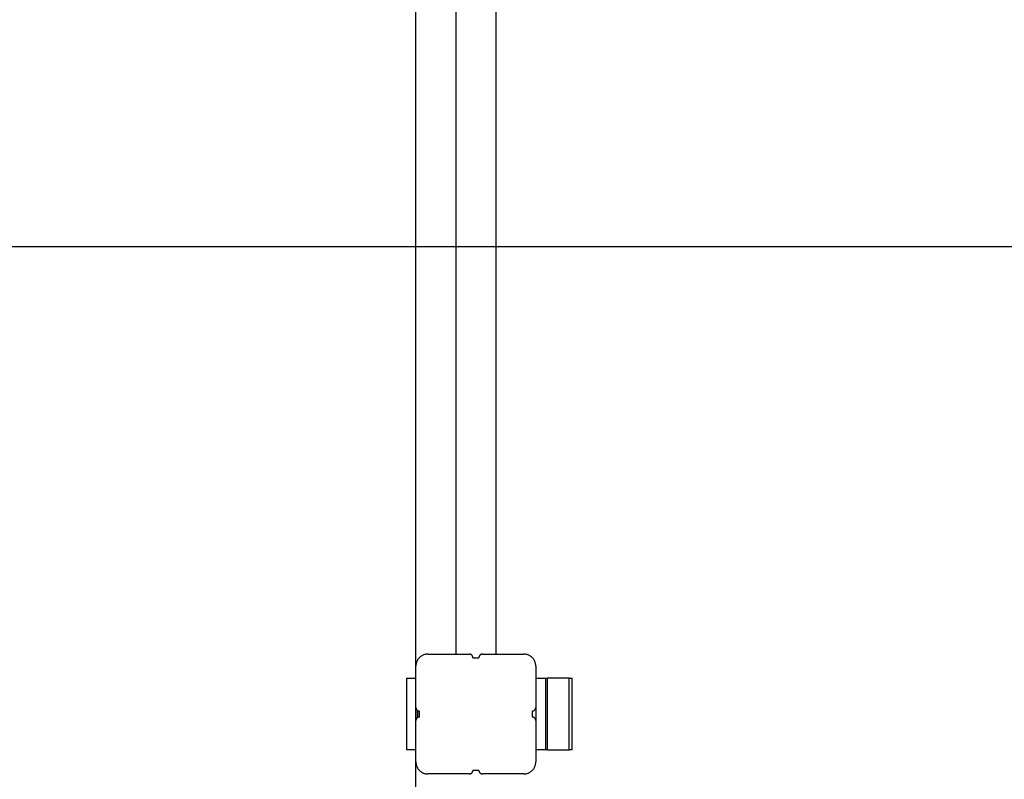
# Model space of a CAD drawing. Extents: x -49.8 to 49.8, y -41.4 to 41.4.
# Drawn here: x 7.7 to 15.9, y -18.1 to -11.7 of the extents above; entities that cross this region are included whole.
import ezdxf

# ---------------------------------------------------------------- set-up
doc = ezdxf.new("R2010")
doc.units = 0
doc.layers.get('0').update_dxf_attribs({"linetype": 'CONTINUOUS'})

msp = doc.modelspace()

# ---------------------------------------------------------------- linework, layer by layer
at = {"color": 0}
for points in [[(10.9735, -33.0363), (10.9735, 41.3557)], [(10.9735, -33.0363), (10.9735, 41.3557)], [(10.9735, -33.0363), (10.9735, 41.3557)], [(10.9735, -33.0363), (10.9735, 41.3557)], [(10.9735, -33.0363), (10.9735, 41.3557)], [(10.9735, -33.0363), (10.9735, 41.3557)], [(10.9735, -33.0363), (10.9735, 41.3557)], [(10.9735, -33.0363), (10.9735, 41.3557)], [(10.9735, -33.0363), (10.9735, 41.3557)], [(10.9735, -33.0363), (10.9735, 41.3557)], [(10.9735, -33.0363), (10.9735, 41.3557)], [(10.9735, -33.0363), (10.9735, 41.3557)], [(10.9735, -33.0363), (10.9735, 41.3557)], [(10.9735, -33.0363), (10.9735, 41.3557)], [(10.9735, -33.0363), (10.9735, 41.3557)], [(10.9735, -33.0363), (10.9735, 41.3557)], [(10.9735, -33.0363), (10.9735, 41.3557)], [(10.9735, -33.0363), (10.9735, 41.3557)], [(10.9735, -33.0363), (10.9735, 41.3557)], [(10.9735, -33.0363), (10.9735, 41.3557)], [(10.9735, -33.0363), (10.9735, 41.3557)], [(11.305, -6.3443), (11.305, -17.0443)], [(11.305, -6.3443), (11.305, -17.0443)], [(11.305, -6.3443), (11.305, -17.0443)], [(11.305, -6.3443), (11.305, -17.0443)], [(11.305, -6.3443), (11.305, -17.0443)], [(11.305, -6.3443), (11.305, -17.0443)], [(11.305, -6.3443), (11.305, -17.0443)], [(11.305, -6.3443), (11.305, -17.0443)], [(11.305, -6.3443), (11.305, -17.0443)], [(11.305, -6.3443), (11.305, -17.0443)], [(11.305, -6.3443), (11.305, -17.0443)], [(11.305, -6.3443), (11.305, -17.0443)], [(11.305, -6.3443), (11.305, -17.0443)], [(11.305, -6.3443), (11.305, -17.0443)], [(11.305, -6.3443), (11.305, -17.0443)], [(11.305, -6.3443), (11.305, -17.0443)], [(11.305, -6.3443), (11.305, -17.0443)], [(11.305, -6.3443), (11.305, -17.0443)], [(11.305, -6.3443), (11.305, -17.0443)], [(11.305, -6.3443), (11.305, -17.0443)], [(11.305, -6.3443), (11.305, -17.0443)], [(11.642, -17.0443), (11.642, -6.3443)], [(11.642, -17.0443), (11.642, -6.3443)], [(11.642, -17.0443), (11.642, -6.3443)], [(11.642, -17.0443), (11.642, -6.3443)], [(11.642, -17.0443), (11.642, -6.3443)], [(11.642, -17.0443), (11.642, -6.3443)], [(11.642, -17.0443), (11.642, -6.3443)], [(11.642, -17.0443), (11.642, -6.3443)], [(11.642, -17.0443), (11.642, -6.3443)], [(11.642, -17.0443), (11.642, -6.3443)], [(11.642, -17.0443), (11.642, -6.3443)], [(11.642, -17.0443), (11.642, -6.3443)], [(11.642, -17.0443), (11.642, -6.3443)], [(11.642, -17.0443), (11.642, -6.3443)], [(11.642, -17.0443), (11.642, -6.3443)], [(11.642, -17.0443), (11.642, -6.3443)], [(11.642, -17.0443), (11.642, -6.3443)], [(11.642, -17.0443), (11.642, -6.3443)], [(11.642, -17.0443), (11.642, -6.3443)], [(11.642, -17.0443), (11.642, -6.3443)], [(11.642, -17.0443), (11.642, -6.3443)], [(26.9735, -13.6443), (-46.1262, -13.6443)], [(26.9735, -13.6443), (-46.1262, -13.6443)], [(26.9735, -13.6443), (-46.1262, -13.6443)], [(26.9735, -13.6443), (-46.1262, -13.6443)], [(26.9735, -13.6443), (-46.1262, -13.6443)], [(26.9735, -13.6443), (-46.1262, -13.6443)], [(26.9735, -13.6443), (-46.1262, -13.6443)], [(26.9735, -13.6443), (-46.1262, -13.6443)], [(26.9735, -13.6443), (-46.1262, -13.6443)], [(26.9735, -13.6443), (-46.1262, -13.6443)], [(26.9735, -13.6443), (-46.1262, -13.6443)], [(26.9735, -13.6443), (-46.1262, -13.6443)], [(26.9735, -13.6443), (-46.1262, -13.6443)], [(26.9735, -13.6443), (-46.1262, -13.6443)], [(26.9735, -13.6443), (-46.1262, -13.6443)], [(26.9735, -13.6443), (-46.1262, -13.6443)], [(26.9735, -13.6443), (-46.1262, -13.6443)], [(26.9735, -13.6443), (-46.1262, -13.6443)], [(26.9735, -13.6443), (-46.1262, -13.6443)], [(26.9735, -13.6443), (-46.1262, -13.6443)], [(26.9735, -13.6443), (-46.1262, -13.6443)], [(11.0735, -17.0443), (11.0735, -17.0443), (11.0684, -17.0443), (11.0635, -17.0447), (11.0586, -17.0452), (11.0538, -17.0462), (11.049, -17.0472), (11.0443, -17.0485), (11.0397, -17.05), (11.0352, -17.0519), (11.0307, -17.0538), (11.0263, -17.056), (11.0221, -17.0583), (11.018, -17.061), (11.0139, -17.0638), (11.01, -17.0669), (11.0063, -17.0701), (11.0028, -17.0736), (11.0028, -17.0736), (10.9993, -17.0771), (10.9961, -17.0808), (10.993, -17.0847), (10.9902, -17.0888), (10.9875, -17.0929), (10.9852, -17.0971), (10.983, -17.1015), (10.9811, -17.106), (10.9792, -17.1105), (10.9777, -17.1151), (10.9764, -17.1198), (10.9754, -17.1246), (10.9744, -17.1294), (10.9739, -17.1343), (10.9735, -17.1392), (10.9735, -17.1443)], [(11.0735, -17.0443), (11.0735, -17.0443)], [(11.0735, -17.0443), (11.4185, -17.0443)], [(11.0735, -17.0443), (11.4185, -17.0443)], [(11.0735, -17.0443), (11.4185, -17.0443)], [(11.0735, -17.0443), (11.4185, -17.0443)], [(11.0735, -17.0443), (11.4185, -17.0443)], [(11.0735, -17.0443), (11.4185, -17.0443)], [(11.0735, -17.0443), (11.4185, -17.0443)], [(11.0735, -17.0443), (11.4185, -17.0443)], [(11.0735, -17.0443), (11.4185, -17.0443)], [(11.0735, -17.0443), (11.4185, -17.0443)], [(11.0735, -17.0443), (11.4185, -17.0443)], [(11.0735, -17.0443), (11.4185, -17.0443)], [(11.0735, -17.0443), (11.4185, -17.0443)], [(11.0735, -17.0443), (11.4185, -17.0443)], [(11.0735, -17.0443), (11.4185, -17.0443)], [(11.0735, -17.0443), (11.4185, -17.0443)], [(11.0735, -17.0443), (11.4185, -17.0443)], [(11.0735, -17.0443), (11.4185, -17.0443)], [(11.0735, -17.0443), (11.4185, -17.0443)], [(11.0735, -17.0443), (11.4185, -17.0443)], [(11.0735, -17.0443), (11.4185, -17.0443)], [(11.305, -17.0443), (11.305, -17.0443)], [(11.4485, -17.0743), (11.4485, -17.0743), (11.4483, -17.0728), (11.4483, -17.0713), (11.448, -17.0698), (11.4479, -17.0683), (11.4474, -17.0668), (11.4471, -17.0655), (11.4465, -17.064), (11.4462, -17.0628), (11.4454, -17.0613), (11.4448, -17.0601), (11.444, -17.0588), (11.4434, -17.0576), (11.4425, -17.0564), (11.4416, -17.0552), (11.4406, -17.054), (11.4397, -17.0531), (11.4397, -17.0531), (11.4385, -17.0519), (11.4374, -17.051), (11.4362, -17.0501), (11.4351, -17.0493), (11.4337, -17.0484), (11.4325, -17.0477), (11.4312, -17.0471), (11.43, -17.0466), (11.4285, -17.046), (11.4271, -17.0455), (11.4256, -17.0451), (11.4243, -17.0448), (11.4228, -17.0445), (11.4213, -17.0444), (11.4198, -17.0443), (11.4185, -17.0443)], [(11.4185, -17.0443), (11.4185, -17.0443)], [(11.4485, -17.0743), (11.4485, -17.0743)], [(11.4485, -17.0743), (11.4985, -17.0743)], [(11.4485, -17.0743), (11.4985, -17.0743)], [(11.4485, -17.0743), (11.4985, -17.0743)], [(11.4485, -17.0743), (11.4985, -17.0743)], [(11.4485, -17.0743), (11.4985, -17.0743)], [(11.4485, -17.0743), (11.4985, -17.0743)], [(11.4485, -17.0743), (11.4985, -17.0743)], [(11.4485, -17.0743), (11.4985, -17.0743)], [(11.4485, -17.0743), (11.4985, -17.0743)], [(11.4485, -17.0743), (11.4985, -17.0743)], [(11.4485, -17.0743), (11.4985, -17.0743)], [(11.4485, -17.0743), (11.4985, -17.0743)], [(11.4485, -17.0743), (11.4985, -17.0743)], [(11.4485, -17.0743), (11.4985, -17.0743)], [(11.4485, -17.0743), (11.4985, -17.0743)], [(11.4485, -17.0743), (11.4985, -17.0743)], [(11.4485, -17.0743), (11.4985, -17.0743)], [(11.4485, -17.0743), (11.4985, -17.0743)], [(11.4485, -17.0743), (11.4985, -17.0743)], [(11.4485, -17.0743), (11.4985, -17.0743)], [(11.4485, -17.0743), (11.4985, -17.0743)], [(11.5285, -17.0443), (11.5285, -17.0443), (11.527, -17.0443), (11.5255, -17.0444), (11.524, -17.0445), (11.5225, -17.0448), (11.521, -17.0451), (11.5197, -17.0455), (11.5182, -17.046), (11.517, -17.0466), (11.5155, -17.0471), (11.5143, -17.0477), (11.513, -17.0484), (11.5118, -17.0493), (11.5106, -17.0501), (11.5094, -17.051), (11.5082, -17.0519), (11.5073, -17.0531), (11.5073, -17.0531), (11.5061, -17.054), (11.5052, -17.0552), (11.5043, -17.0564), (11.5035, -17.0576), (11.5026, -17.0588), (11.5019, -17.0601), (11.5013, -17.0613), (11.5008, -17.0628), (11.5002, -17.064), (11.4997, -17.0655), (11.4993, -17.0668), (11.499, -17.0683), (11.4987, -17.0698), (11.4986, -17.0713), (11.4985, -17.0728), (11.4985, -17.0743)], [(11.4985, -17.0743), (11.4985, -17.0743)], [(11.5285, -17.0443), (11.5285, -17.0443)], [(11.5285, -17.0443), (11.8735, -17.0443)], [(11.5285, -17.0443), (11.8735, -17.0443)], [(11.5285, -17.0443), (11.8735, -17.0443)], [(11.5285, -17.0443), (11.8735, -17.0443)], [(11.5285, -17.0443), (11.8735, -17.0443)], [(11.5285, -17.0443), (11.8735, -17.0443)], [(11.5285, -17.0443), (11.8735, -17.0443)], [(11.5285, -17.0443), (11.8735, -17.0443)], [(11.5285, -17.0443), (11.8735, -17.0443)], [(11.5285, -17.0443), (11.8735, -17.0443)], [(11.5285, -17.0443), (11.8735, -17.0443)], [(11.5285, -17.0443), (11.8735, -17.0443)], [(11.5285, -17.0443), (11.8735, -17.0443)], [(11.5285, -17.0443), (11.8735, -17.0443)], [(11.5285, -17.0443), (11.8735, -17.0443)], [(11.5285, -17.0443), (11.8735, -17.0443)], [(11.5285, -17.0443), (11.8735, -17.0443)], [(11.5285, -17.0443), (11.8735, -17.0443)], [(11.5285, -17.0443), (11.8735, -17.0443)], [(11.5285, -17.0443), (11.8735, -17.0443)], [(11.5285, -17.0443), (11.8735, -17.0443)], [(11.642, -17.0443), (11.642, -17.0443)], [(11.8735, -17.0443), (11.8735, -17.0443)], [(11.9735, -17.1443), (11.9735, -17.1443), (11.9733, -17.1392), (11.9729, -17.1343), (11.9722, -17.1294), (11.9715, -17.1246), (11.9703, -17.1198), (11.969, -17.1151), (11.9674, -17.1105), (11.9658, -17.106), (11.9637, -17.1015), (11.9615, -17.0971), (11.9591, -17.0929), (11.9566, -17.0888), (11.9537, -17.0847), (11.9507, -17.0808), (11.9475, -17.0771), (11.9442, -17.0736), (11.9442, -17.0736), (11.9404, -17.0701), (11.9367, -17.0669), (11.9327, -17.0638), (11.9288, -17.061), (11.9246, -17.0583), (11.9204, -17.056), (11.916, -17.0538), (11.9117, -17.0519), (11.907, -17.05), (11.9024, -17.0485), (11.8976, -17.0472), (11.893, -17.0462), (11.888, -17.0452), (11.8832, -17.0447), (11.8783, -17.0443), (11.8735, -17.0443)], [(10.9735, -17.1443), (10.9735, -17.1443)], [(10.9735, -17.4893), (10.9735, -17.1443)], [(10.9735, -17.4893), (10.9735, -17.1443)], [(10.9735, -17.4893), (10.9735, -17.1443)], [(10.9735, -17.4893), (10.9735, -17.1443)], [(10.9735, -17.4893), (10.9735, -17.1443)], [(10.9735, -17.4893), (10.9735, -17.1443)], [(10.9735, -17.4893), (10.9735, -17.1443)], [(10.9735, -17.4893), (10.9735, -17.1443)], [(10.9735, -17.4893), (10.9735, -17.1443)], [(10.9735, -17.4893), (10.9735, -17.1443)], [(10.9735, -17.4893), (10.9735, -17.1443)], [(10.9735, -17.4893), (10.9735, -17.1443)], [(10.9735, -17.4893), (10.9735, -17.1443)], [(10.9735, -17.4893), (10.9735, -17.1443)], [(10.9735, -17.4893), (10.9735, -17.1443)], [(10.9735, -17.4893), (10.9735, -17.1443)], [(10.9735, -17.4893), (10.9735, -17.1443)], [(10.9735, -17.4893), (10.9735, -17.1443)], [(10.9735, -17.4893), (10.9735, -17.1443)], [(10.9735, -17.4893), (10.9735, -17.1443)], [(10.9735, -17.4893), (10.9735, -17.1443)], [(11.9735, -17.1443), (11.9735, -17.1443)], [(11.9735, -17.1443), (11.9735, -17.4893)], [(11.9735, -17.1443), (11.9735, -17.4893)], [(11.9735, -17.1443), (11.9735, -17.4893)], [(11.9735, -17.1443), (11.9735, -17.4893)], [(11.9735, -17.1443), (11.9735, -17.4893)], [(11.9735, -17.1443), (11.9735, -17.4893)], [(11.9735, -17.1443), (11.9735, -17.4893)], [(11.9735, -17.1443), (11.9735, -17.4893)], [(11.9735, -17.1443), (11.9735, -17.4893)], [(11.9735, -17.1443), (11.9735, -17.4893)], [(11.9735, -17.1443), (11.9735, -17.4893)], [(11.9735, -17.1443), (11.9735, -17.4893)], [(11.9735, -17.1443), (11.9735, -17.4893)], [(11.9735, -17.1443), (11.9735, -17.4893)], [(11.9735, -17.1443), (11.9735, -17.4893)], [(11.9735, -17.1443), (11.9735, -17.4893)], [(11.9735, -17.1443), (11.9735, -17.4893)], [(11.9735, -17.1443), (11.9735, -17.4893)], [(11.9735, -17.1443), (11.9735, -17.4893)], [(11.9735, -17.1443), (11.9735, -17.4893)], [(11.9735, -17.1443), (11.9735, -17.4893)], [(10.8935, -17.2443), (10.8935, -17.2443)], [(10.8935, -17.2443), (10.9735, -17.2443)], [(10.8935, -17.2443), (10.9735, -17.2443)], [(10.8935, -17.2443), (10.9735, -17.2443)], [(10.8935, -17.2443), (10.9735, -17.2443)], [(10.8935, -17.2443), (10.9735, -17.2443)], [(10.8935, -17.2443), (10.9735, -17.2443)], [(10.8935, -17.2443), (10.9735, -17.2443)], [(10.8935, -17.2443), (10.9735, -17.2443)], [(10.8935, -17.2443), (10.9735, -17.2443)], [(10.8935, -17.2443), (10.9735, -17.2443)], [(10.8935, -17.2443), (10.9735, -17.2443)], [(10.8935, -17.2443), (10.9735, -17.2443)], [(10.8935, -17.2443), (10.9735, -17.2443)], [(10.8935, -17.2443), (10.9735, -17.2443)], [(10.8935, -17.2443), (10.9735, -17.2443)], [(10.8935, -17.2443), (10.9735, -17.2443)], [(10.8935, -17.2443), (10.9735, -17.2443)], [(10.8935, -17.2443), (10.9735, -17.2443)], [(10.8935, -17.2443), (10.9735, -17.2443)], [(10.8935, -17.2443), (10.9735, -17.2443)], [(10.8935, -17.2443), (10.9735, -17.2443)], [(10.8935, -17.2443), (10.8935, -17.2443)], [(10.8935, -17.2443), (10.8935, -17.8443)], [(10.8935, -17.2443), (10.8935, -17.8443)], [(10.8935, -17.2443), (10.8935, -17.8443)], [(10.8935, -17.2443), (10.8935, -17.8443)], [(10.8935, -17.2443), (10.8935, -17.8443)], [(10.8935, -17.2443), (10.8935, -17.8443)], [(10.8935, -17.2443), (10.8935, -17.8443)], [(10.8935, -17.2443), (10.8935, -17.8443)], [(10.8935, -17.2443), (10.8935, -17.8443)], [(10.8935, -17.2443), (10.8935, -17.8443)], [(10.8935, -17.2443), (10.8935, -17.8443)], [(10.8935, -17.2443), (10.8935, -17.8443)], [(10.8935, -17.2443), (10.8935, -17.8443)], [(10.8935, -17.2443), (10.8935, -17.8443)], [(10.8935, -17.2443), (10.8935, -17.8443)], [(10.8935, -17.2443), (10.8935, -17.8443)], [(10.8935, -17.2443), (10.8935, -17.8443)], [(10.8935, -17.2443), (10.8935, -17.8443)], [(10.8935, -17.2443), (10.8935, -17.8443)], [(10.8935, -17.2443), (10.8935, -17.8443)], [(10.8935, -17.2443), (10.8935, -17.8443)], [(10.9735, -17.2443), (10.9735, -17.2443)], [(11.9735, -17.2443), (11.9735, -17.2443)], [(11.9735, -17.2443), (12.0535, -17.2443)], [(11.9735, -17.2443), (12.0535, -17.2443)], [(11.9735, -17.2443), (12.0535, -17.2443)], [(11.9735, -17.2443), (12.0535, -17.2443)], [(11.9735, -17.2443), (12.0535, -17.2443)], [(11.9735, -17.2443), (12.0535, -17.2443)], [(11.9735, -17.2443), (12.0535, -17.2443)], [(11.9735, -17.2443), (12.0535, -17.2443)], [(11.9735, -17.2443), (12.0535, -17.2443)], [(11.9735, -17.2443), (12.0535, -17.2443)], [(11.9735, -17.2443), (12.0535, -17.2443)], [(11.9735, -17.2443), (12.0535, -17.2443)], [(11.9735, -17.2443), (12.0535, -17.2443)], [(11.9735, -17.2443), (12.0535, -17.2443)], [(11.9735, -17.2443), (12.0535, -17.2443)], [(11.9735, -17.2443), (12.0535, -17.2443)], [(11.9735, -17.2443), (12.0535, -17.2443)], [(11.9735, -17.2443), (12.0535, -17.2443)], [(11.9735, -17.2443), (12.0535, -17.2443)], [(11.9735, -17.2443), (12.0535, -17.2443)], [(11.9735, -17.2443), (12.0535, -17.2443)], [(12.0535, -17.2443), (12.0535, -17.2443)], [(12.0535, -17.2443), (12.0535, -17.2443)], [(12.0535, -17.2443), (12.0669, -17.2443)], [(12.0535, -17.2443), (12.0669, -17.2443)], [(12.0535, -17.2443), (12.0669, -17.2443)], [(12.0535, -17.2443), (12.0669, -17.2443)], [(12.0535, -17.2443), (12.0669, -17.2443)], [(12.0535, -17.2443), (12.0669, -17.2443)], [(12.0535, -17.2443), (12.0669, -17.2443)], [(12.0535, -17.2443), (12.0669, -17.2443)], [(12.0535, -17.2443), (12.0669, -17.2443)], [(12.0535, -17.2443), (12.0669, -17.2443)], [(12.0535, -17.2443), (12.0669, -17.2443)], [(12.0535, -17.2443), (12.0669, -17.2443)], [(12.0535, -17.2443), (12.0669, -17.2443)], [(12.0535, -17.2443), (12.0669, -17.2443)], [(12.0535, -17.2443), (12.0669, -17.2443)], [(12.0535, -17.2443), (12.0669, -17.2443)], [(12.0535, -17.2443), (12.0669, -17.2443)], [(12.0535, -17.2443), (12.0669, -17.2443)], [(12.0535, -17.2443), (12.0669, -17.2443)], [(12.0535, -17.2443), (12.0669, -17.2443)], [(12.0535, -17.2443), (12.0669, -17.2443)], [(12.0535, -17.2443), (12.0535, -17.2443)], [(12.0535, -17.2443), (12.0535, -17.8443)], [(12.0535, -17.2443), (12.0535, -17.8443)], [(12.0535, -17.2443), (12.0535, -17.8443)], [(12.0535, -17.2443), (12.0535, -17.8443)], [(12.0535, -17.2443), (12.0535, -17.8443)], [(12.0535, -17.2443), (12.0535, -17.8443)], [(12.0535, -17.2443), (12.0535, -17.8443)], [(12.0535, -17.2443), (12.0535, -17.8443)], [(12.0535, -17.2443), (12.0535, -17.8443)], [(12.0535, -17.2443), (12.0535, -17.8443)], [(12.0535, -17.2443), (12.0535, -17.8443)], [(12.0535, -17.2443), (12.0535, -17.8443)], [(12.0535, -17.2443), (12.0535, -17.8443)], [(12.0535, -17.2443), (12.0535, -17.8443)], [(12.0535, -17.2443), (12.0535, -17.8443)], [(12.0535, -17.2443), (12.0535, -17.8443)], [(12.0535, -17.2443), (12.0535, -17.8443)], [(12.0535, -17.2443), (12.0535, -17.8443)], [(12.0535, -17.2443), (12.0535, -17.8443)], [(12.0535, -17.2443), (12.0535, -17.8443)], [(12.0535, -17.2443), (12.0535, -17.8443)], [(12.0669, -17.2443), (12.0669, -17.2443)], [(12.0669, -17.2443), (12.0669, -17.2443)], [(12.2516, -17.2443), (12.0669, -17.2443)], [(12.2516, -17.2443), (12.0669, -17.2443)], [(12.2516, -17.2443), (12.0669, -17.2443)], [(12.2516, -17.2443), (12.0669, -17.2443)], [(12.2516, -17.2443), (12.0669, -17.2443)], [(12.2516, -17.2443), (12.0669, -17.2443)], [(12.2516, -17.2443), (12.0669, -17.2443)], [(12.2516, -17.2443), (12.0669, -17.2443)], [(12.2516, -17.2443), (12.0669, -17.2443)], [(12.2516, -17.2443), (12.0669, -17.2443)], [(12.2516, -17.2443), (12.0669, -17.2443)], [(12.2516, -17.2443), (12.0669, -17.2443)], [(12.2516, -17.2443), (12.0669, -17.2443)], [(12.2516, -17.2443), (12.0669, -17.2443)], [(12.2516, -17.2443), (12.0669, -17.2443)], [(12.2516, -17.2443), (12.0669, -17.2443)], [(12.2516, -17.2443), (12.0669, -17.2443)], [(12.2516, -17.2443), (12.0669, -17.2443)], [(12.2516, -17.2443), (12.0669, -17.2443)], [(12.2516, -17.2443), (12.0669, -17.2443)], [(12.2516, -17.2443), (12.0669, -17.2443)], [(12.0669, -17.2443), (12.0669, -17.2443)], [(12.0669, -17.2443), (12.0669, -17.8443)], [(12.0669, -17.2443), (12.0669, -17.8443)], [(12.0669, -17.2443), (12.0669, -17.8443)], [(12.0669, -17.2443), (12.0669, -17.8443)], [(12.0669, -17.2443), (12.0669, -17.8443)], [(12.0669, -17.2443), (12.0669, -17.8443)], [(12.0669, -17.2443), (12.0669, -17.8443)], [(12.0669, -17.2443), (12.0669, -17.8443)], [(12.0669, -17.2443), (12.0669, -17.8443)], [(12.0669, -17.2443), (12.0669, -17.8443)], [(12.0669, -17.2443), (12.0669, -17.8443)], [(12.0669, -17.2443), (12.0669, -17.8443)], [(12.0669, -17.2443), (12.0669, -17.8443)], [(12.0669, -17.2443), (12.0669, -17.8443)], [(12.0669, -17.2443), (12.0669, -17.8443)], [(12.0669, -17.2443), (12.0669, -17.8443)], [(12.0669, -17.2443), (12.0669, -17.8443)], [(12.0669, -17.2443), (12.0669, -17.8443)], [(12.0669, -17.2443), (12.0669, -17.8443)], [(12.0669, -17.2443), (12.0669, -17.8443)], [(12.0669, -17.2443), (12.0669, -17.8443)], [(12.2516, -17.2443), (12.2516, -17.2443)], [(12.2516, -17.2443), (12.2757, -17.2443)], [(12.2516, -17.2443), (12.2757, -17.2443)], [(12.2516, -17.2443), (12.2757, -17.2443)], [(12.2516, -17.2443), (12.2757, -17.2443)], [(12.2516, -17.2443), (12.2757, -17.2443)], [(12.2516, -17.2443), (12.2757, -17.2443)], [(12.2516, -17.2443), (12.2757, -17.2443)], [(12.2516, -17.2443), (12.2757, -17.2443)], [(12.2516, -17.2443), (12.2757, -17.2443)], [(12.2516, -17.2443), (12.2757, -17.2443)], [(12.2516, -17.2443), (12.2757, -17.2443)], [(12.2516, -17.2443), (12.2757, -17.2443)], [(12.2516, -17.2443), (12.2757, -17.2443)], [(12.2516, -17.2443), (12.2757, -17.2443)], [(12.2516, -17.2443), (12.2757, -17.2443)], [(12.2516, -17.2443), (12.2757, -17.2443)], [(12.2516, -17.2443), (12.2757, -17.2443)], [(12.2516, -17.2443), (12.2757, -17.2443)], [(12.2516, -17.2443), (12.2757, -17.2443)], [(12.2516, -17.2443), (12.2757, -17.2443)], [(12.2516, -17.2443), (12.2757, -17.2443)], [(12.2516, -17.2443), (12.2516, -17.2443)], [(12.2516, -17.2443), (12.2516, -17.2443)], [(12.2516, -17.8443), (12.2516, -17.2443)], [(12.2516, -17.8443), (12.2516, -17.2443)], [(12.2516, -17.8443), (12.2516, -17.2443)], [(12.2516, -17.8443), (12.2516, -17.2443)], [(12.2516, -17.8443), (12.2516, -17.2443)], [(12.2516, -17.8443), (12.2516, -17.2443)], [(12.2516, -17.8443), (12.2516, -17.2443)], [(12.2516, -17.8443), (12.2516, -17.2443)], [(12.2516, -17.8443), (12.2516, -17.2443)], [(12.2516, -17.8443), (12.2516, -17.2443)], [(12.2516, -17.8443), (12.2516, -17.2443)], [(12.2516, -17.8443), (12.2516, -17.2443)], [(12.2516, -17.8443), (12.2516, -17.2443)], [(12.2516, -17.8443), (12.2516, -17.2443)], [(12.2516, -17.8443), (12.2516, -17.2443)], [(12.2516, -17.8443), (12.2516, -17.2443)], [(12.2516, -17.8443), (12.2516, -17.2443)], [(12.2516, -17.8443), (12.2516, -17.2443)], [(12.2516, -17.8443), (12.2516, -17.2443)], [(12.2516, -17.8443), (12.2516, -17.2443)], [(12.2516, -17.8443), (12.2516, -17.2443)], [(12.2757, -17.2443), (12.2757, -17.2443)], [(12.2757, -17.2443), (12.2757, -17.2443)], [(12.2757, -17.8443), (12.2757, -17.2443)], [(12.2757, -17.8443), (12.2757, -17.2443)], [(12.2757, -17.8443), (12.2757, -17.2443)], [(12.2757, -17.8443), (12.2757, -17.2443)], [(12.2757, -17.8443), (12.2757, -17.2443)], [(12.2757, -17.8443), (12.2757, -17.2443)], [(12.2757, -17.8443), (12.2757, -17.2443)], [(12.2757, -17.8443), (12.2757, -17.2443)], [(12.2757, -17.8443), (12.2757, -17.2443)], [(12.2757, -17.8443), (12.2757, -17.2443)], [(12.2757, -17.8443), (12.2757, -17.2443)], [(12.2757, -17.8443), (12.2757, -17.2443)], [(12.2757, -17.8443), (12.2757, -17.2443)], [(12.2757, -17.8443), (12.2757, -17.2443)], [(12.2757, -17.8443), (12.2757, -17.2443)], [(12.2757, -17.8443), (12.2757, -17.2443)], [(12.2757, -17.8443), (12.2757, -17.2443)], [(12.2757, -17.8443), (12.2757, -17.2443)], [(12.2757, -17.8443), (12.2757, -17.2443)], [(12.2757, -17.8443), (12.2757, -17.2443)], [(12.2757, -17.8443), (12.2757, -17.2443)], [(10.9735, -17.4893), (10.9735, -17.4893)], [(10.9735, -17.4893), (10.9735, -17.5993)], [(10.9735, -17.4893), (10.9735, -17.5993)], [(10.9735, -17.4893), (10.9735, -17.5993)], [(10.9735, -17.4893), (10.9735, -17.5993)], [(10.9735, -17.4893), (10.9735, -17.5993)], [(10.9735, -17.4893), (10.9735, -17.5993)], [(10.9735, -17.4893), (10.9735, -17.5993)], [(10.9735, -17.4893), (10.9735, -17.5993)], [(10.9735, -17.4893), (10.9735, -17.5993)], [(10.9735, -17.4893), (10.9735, -17.5993)], [(10.9735, -17.4893), (10.9735, -17.5993)], [(10.9735, -17.4893), (10.9735, -17.5993)], [(10.9735, -17.4893), (10.9735, -17.5993)], [(10.9735, -17.4893), (10.9735, -17.5993)], [(10.9735, -17.4893), (10.9735, -17.5993)], [(10.9735, -17.4893), (10.9735, -17.5993)], [(10.9735, -17.4893), (10.9735, -17.5993)], [(10.9735, -17.4893), (10.9735, -17.5993)], [(10.9735, -17.4893), (10.9735, -17.5993)], [(10.9735, -17.4893), (10.9735, -17.5993)], [(10.9735, -17.4893), (10.9735, -17.5993)], [(10.9735, -17.4893), (10.9735, -17.4893), (10.9735, -17.4906), (10.9736, -17.4921), (10.9737, -17.4936), (10.974, -17.4951), (10.9743, -17.4964), (10.9747, -17.4979), (10.9752, -17.4993), (10.9758, -17.5008), (10.9763, -17.502), (10.9769, -17.5033), (10.9776, -17.5045), (10.9785, -17.5059), (10.9793, -17.507), (10.9802, -17.5082), (10.9811, -17.5093), (10.9823, -17.5105), (10.9823, -17.5105), (10.9832, -17.5114), (10.9844, -17.5124), (10.9856, -17.5133), (10.9868, -17.5142), (10.988, -17.5148), (10.9893, -17.5156), (10.9905, -17.5162), (10.992, -17.517), (10.9932, -17.5173), (10.9947, -17.5179), (10.996, -17.5182), (10.9975, -17.5187), (10.999, -17.5188), (11.0005, -17.5191), (11.002, -17.5191), (11.0035, -17.5193)], [(10.9735, -17.4893), (10.9735, -17.4893)], [(11.9435, -17.5193), (11.9435, -17.5193), (11.9448, -17.5191), (11.9463, -17.5191), (11.9478, -17.5188), (11.9493, -17.5187), (11.9506, -17.5182), (11.9521, -17.5179), (11.9535, -17.5173), (11.955, -17.517), (11.9562, -17.5162), (11.9575, -17.5156), (11.9587, -17.5148), (11.9601, -17.5142), (11.9612, -17.5133), (11.9624, -17.5124), (11.9635, -17.5114), (11.9647, -17.5105), (11.9647, -17.5105), (11.9656, -17.5093), (11.9666, -17.5082), (11.9675, -17.507), (11.9684, -17.5059), (11.969, -17.5045), (11.9698, -17.5033), (11.9704, -17.502), (11.9712, -17.5008), (11.9715, -17.4993), (11.9721, -17.4979), (11.9724, -17.4964), (11.9729, -17.4951), (11.973, -17.4936), (11.9733, -17.4921), (11.9733, -17.4906), (11.9735, -17.4893)], [(11.9735, -17.4893), (11.9735, -17.4893)], [(11.9735, -17.4893), (11.9735, -17.5993)], [(11.9735, -17.4893), (11.9735, -17.5993)], [(11.9735, -17.4893), (11.9735, -17.5993)], [(11.9735, -17.4893), (11.9735, -17.5993)], [(11.9735, -17.4893), (11.9735, -17.5993)], [(11.9735, -17.4893), (11.9735, -17.5993)], [(11.9735, -17.4893), (11.9735, -17.5993)], [(11.9735, -17.4893), (11.9735, -17.5993)], [(11.9735, -17.4893), (11.9735, -17.5993)], [(11.9735, -17.4893), (11.9735, -17.5993)], [(11.9735, -17.4893), (11.9735, -17.5993)], [(11.9735, -17.4893), (11.9735, -17.5993)], [(11.9735, -17.4893), (11.9735, -17.5993)], [(11.9735, -17.4893), (11.9735, -17.5993)], [(11.9735, -17.4893), (11.9735, -17.5993)], [(11.9735, -17.4893), (11.9735, -17.5993)], [(11.9735, -17.4893), (11.9735, -17.5993)], [(11.9735, -17.4893), (11.9735, -17.5993)], [(11.9735, -17.4893), (11.9735, -17.5993)], [(11.9735, -17.4893), (11.9735, -17.5993)], [(11.9735, -17.4893), (11.9735, -17.5993)], [(11.9735, -17.4893), (11.9735, -17.4893)], [(11.0035, -17.5693), (11.0035, -17.5693), (11.002, -17.5693), (11.0005, -17.5694), (10.999, -17.5695), (10.9975, -17.5698), (10.996, -17.5701), (10.9947, -17.5705), (10.9932, -17.571), (10.992, -17.5716), (10.9905, -17.5721), (10.9893, -17.5727), (10.988, -17.5734), (10.9868, -17.5743), (10.9856, -17.5751), (10.9844, -17.576), (10.9832, -17.5769), (10.9823, -17.5781), (10.9823, -17.5781), (10.9811, -17.579), (10.9802, -17.5802), (10.9793, -17.5814), (10.9785, -17.5826), (10.9776, -17.5838), (10.9769, -17.5851), (10.9763, -17.5863), (10.9758, -17.5878), (10.9752, -17.589), (10.9747, -17.5905), (10.9743, -17.5918), (10.974, -17.5933), (10.9737, -17.5948), (10.9736, -17.5963), (10.9735, -17.5978), (10.9735, -17.5993)], [(10.9869, -17.5143), (10.9869, -17.5143)], [(10.9869, -17.5143), (10.9869, -17.5743)], [(10.9869, -17.5143), (10.9869, -17.5743)], [(10.9869, -17.5143), (10.9869, -17.5743)], [(10.9869, -17.5143), (10.9869, -17.5743)], [(10.9869, -17.5143), (10.9869, -17.5743)], [(10.9869, -17.5143), (10.9869, -17.5743)], [(10.9869, -17.5143), (10.9869, -17.5743)], [(10.9869, -17.5143), (10.9869, -17.5743)], [(10.9869, -17.5143), (10.9869, -17.5743)], [(10.9869, -17.5143), (10.9869, -17.5743)], [(10.9869, -17.5143), (10.9869, -17.5743)], [(10.9869, -17.5143), (10.9869, -17.5743)], [(10.9869, -17.5143), (10.9869, -17.5743)], [(10.9869, -17.5143), (10.9869, -17.5743)], [(10.9869, -17.5143), (10.9869, -17.5743)], [(10.9869, -17.5143), (10.9869, -17.5743)], [(10.9869, -17.5143), (10.9869, -17.5743)], [(10.9869, -17.5143), (10.9869, -17.5743)], [(10.9869, -17.5143), (10.9869, -17.5743)], [(10.9869, -17.5143), (10.9869, -17.5743)], [(10.9869, -17.5143), (10.9869, -17.5743)], [(10.9869, -17.5743), (10.9869, -17.5743)], [(11.0035, -17.5193), (11.0035, -17.5193)], [(11.0035, -17.5443), (11.0035, -17.5193)], [(11.0035, -17.5443), (11.0035, -17.5193)], [(11.0035, -17.5443), (11.0035, -17.5193)], [(11.0035, -17.5443), (11.0035, -17.5193)], [(11.0035, -17.5443), (11.0035, -17.5193)], [(11.0035, -17.5443), (11.0035, -17.5193)], [(11.0035, -17.5443), (11.0035, -17.5193)], [(11.0035, -17.5443), (11.0035, -17.5193)], [(11.0035, -17.5443), (11.0035, -17.5193)], [(11.0035, -17.5443), (11.0035, -17.5193)], [(11.0035, -17.5443), (11.0035, -17.5193)], [(11.0035, -17.5443), (11.0035, -17.5193)], [(11.0035, -17.5443), (11.0035, -17.5193)], [(11.0035, -17.5443), (11.0035, -17.5193)], [(11.0035, -17.5443), (11.0035, -17.5193)], [(11.0035, -17.5443), (11.0035, -17.5193)], [(11.0035, -17.5443), (11.0035, -17.5193)], [(11.0035, -17.5443), (11.0035, -17.5193)], [(11.0035, -17.5443), (11.0035, -17.5193)], [(11.0035, -17.5443), (11.0035, -17.5193)], [(11.0035, -17.5443), (11.0035, -17.5193)], [(11.0035, -17.5443), (11.0035, -17.5443)], [(11.0035, -17.5693), (11.0035, -17.5443)], [(11.0035, -17.5693), (11.0035, -17.5443)], [(11.0035, -17.5693), (11.0035, -17.5443)], [(11.0035, -17.5693), (11.0035, -17.5443)], [(11.0035, -17.5693), (11.0035, -17.5443)], [(11.0035, -17.5693), (11.0035, -17.5443)], [(11.0035, -17.5693), (11.0035, -17.5443)], [(11.0035, -17.5693), (11.0035, -17.5443)], [(11.0035, -17.5693), (11.0035, -17.5443)], [(11.0035, -17.5693), (11.0035, -17.5443)], [(11.0035, -17.5693), (11.0035, -17.5443)], [(11.0035, -17.5693), (11.0035, -17.5443)], [(11.0035, -17.5693), (11.0035, -17.5443)], [(11.0035, -17.5693), (11.0035, -17.5443)], [(11.0035, -17.5693), (11.0035, -17.5443)], [(11.0035, -17.5693), (11.0035, -17.5443)], [(11.0035, -17.5693), (11.0035, -17.5443)], [(11.0035, -17.5693), (11.0035, -17.5443)], [(11.0035, -17.5693), (11.0035, -17.5443)], [(11.0035, -17.5693), (11.0035, -17.5443)], [(11.0035, -17.5693), (11.0035, -17.5443)], [(11.0035, -17.5443), (11.0035, -17.5443)], [(11.0035, -17.5693), (11.0035, -17.5693)], [(11.9435, -17.5193), (11.9435, -17.5193)], [(11.9435, -17.5193), (11.9435, -17.5443)], [(11.9435, -17.5193), (11.9435, -17.5443)], [(11.9435, -17.5193), (11.9435, -17.5443)], [(11.9435, -17.5193), (11.9435, -17.5443)], [(11.9435, -17.5193), (11.9435, -17.5443)], [(11.9435, -17.5193), (11.9435, -17.5443)], [(11.9435, -17.5193), (11.9435, -17.5443)], [(11.9435, -17.5193), (11.9435, -17.5443)], [(11.9435, -17.5193), (11.9435, -17.5443)], [(11.9435, -17.5193), (11.9435, -17.5443)], [(11.9435, -17.5193), (11.9435, -17.5443)], [(11.9435, -17.5193), (11.9435, -17.5443)], [(11.9435, -17.5193), (11.9435, -17.5443)], [(11.9435, -17.5193), (11.9435, -17.5443)], [(11.9435, -17.5193), (11.9435, -17.5443)], [(11.9435, -17.5193), (11.9435, -17.5443)], [(11.9435, -17.5193), (11.9435, -17.5443)], [(11.9435, -17.5193), (11.9435, -17.5443)], [(11.9435, -17.5193), (11.9435, -17.5443)], [(11.9435, -17.5193), (11.9435, -17.5443)], [(11.9435, -17.5193), (11.9435, -17.5443)], [(11.9435, -17.5443), (11.9435, -17.5443)], [(11.9435, -17.5443), (11.9435, -17.5443)], [(11.9435, -17.5443), (11.9435, -17.5693)], [(11.9435, -17.5443), (11.9435, -17.5693)], [(11.9435, -17.5443), (11.9435, -17.5693)], [(11.9435, -17.5443), (11.9435, -17.5693)], [(11.9435, -17.5443), (11.9435, -17.5693)], [(11.9435, -17.5443), (11.9435, -17.5693)], [(11.9435, -17.5443), (11.9435, -17.5693)], [(11.9435, -17.5443), (11.9435, -17.5693)], [(11.9435, -17.5443), (11.9435, -17.5693)], [(11.9435, -17.5443), (11.9435, -17.5693)], [(11.9435, -17.5443), (11.9435, -17.5693)], [(11.9435, -17.5443), (11.9435, -17.5693)], [(11.9435, -17.5443), (11.9435, -17.5693)], [(11.9435, -17.5443), (11.9435, -17.5693)], [(11.9435, -17.5443), (11.9435, -17.5693)], [(11.9435, -17.5443), (11.9435, -17.5693)], [(11.9435, -17.5443), (11.9435, -17.5693)], [(11.9435, -17.5443), (11.9435, -17.5693)], [(11.9435, -17.5443), (11.9435, -17.5693)], [(11.9435, -17.5443), (11.9435, -17.5693)], [(11.9435, -17.5443), (11.9435, -17.5693)], [(11.9735, -17.5993), (11.9735, -17.5993), (11.9733, -17.5978), (11.9733, -17.5963), (11.973, -17.5948), (11.9729, -17.5933), (11.9724, -17.5918), (11.9721, -17.5905), (11.9715, -17.589), (11.9712, -17.5878), (11.9704, -17.5863), (11.9698, -17.5851), (11.969, -17.5838), (11.9684, -17.5826), (11.9675, -17.5814), (11.9666, -17.5802), (11.9656, -17.579), (11.9647, -17.5781), (11.9647, -17.5781), (11.9635, -17.5769), (11.9624, -17.576), (11.9612, -17.5751), (11.9601, -17.5743), (11.9587, -17.5734), (11.9575, -17.5727), (11.9562, -17.5721), (11.955, -17.5716), (11.9535, -17.571), (11.9521, -17.5705), (11.9506, -17.5701), (11.9493, -17.5698), (11.9478, -17.5695), (11.9463, -17.5694), (11.9448, -17.5693), (11.9435, -17.5693)], [(11.9435, -17.5693), (11.9435, -17.5693)], [(10.9735, -17.5993), (10.9735, -17.5993)], [(10.9735, -17.5993), (10.9735, -17.5993)], [(10.9735, -17.9443), (10.9735, -17.5993)], [(10.9735, -17.9443), (10.9735, -17.5993)], [(10.9735, -17.9443), (10.9735, -17.5993)], [(10.9735, -17.9443), (10.9735, -17.5993)], [(10.9735, -17.9443), (10.9735, -17.5993)], [(10.9735, -17.9443), (10.9735, -17.5993)], [(10.9735, -17.9443), (10.9735, -17.5993)], [(10.9735, -17.9443), (10.9735, -17.5993)], [(10.9735, -17.9443), (10.9735, -17.5993)], [(10.9735, -17.9443), (10.9735, -17.5993)], [(10.9735, -17.9443), (10.9735, -17.5993)], [(10.9735, -17.9443), (10.9735, -17.5993)], [(10.9735, -17.9443), (10.9735, -17.5993)], [(10.9735, -17.9443), (10.9735, -17.5993)], [(10.9735, -17.9443), (10.9735, -17.5993)], [(10.9735, -17.9443), (10.9735, -17.5993)], [(10.9735, -17.9443), (10.9735, -17.5993)], [(10.9735, -17.9443), (10.9735, -17.5993)], [(10.9735, -17.9443), (10.9735, -17.5993)], [(10.9735, -17.9443), (10.9735, -17.5993)], [(10.9735, -17.9443), (10.9735, -17.5993)], [(11.9735, -17.5993), (11.9735, -17.5993)], [(11.9735, -17.5993), (11.9735, -17.5993)], [(11.9735, -17.5993), (11.9735, -17.9443)], [(11.9735, -17.5993), (11.9735, -17.9443)], [(11.9735, -17.5993), (11.9735, -17.9443)], [(11.9735, -17.5993), (11.9735, -17.9443)], [(11.9735, -17.5993), (11.9735, -17.9443)], [(11.9735, -17.5993), (11.9735, -17.9443)], [(11.9735, -17.5993), (11.9735, -17.9443)], [(11.9735, -17.5993), (11.9735, -17.9443)], [(11.9735, -17.5993), (11.9735, -17.9443)], [(11.9735, -17.5993), (11.9735, -17.9443)], [(11.9735, -17.5993), (11.9735, -17.9443)], [(11.9735, -17.5993), (11.9735, -17.9443)], [(11.9735, -17.5993), (11.9735, -17.9443)], [(11.9735, -17.5993), (11.9735, -17.9443)], [(11.9735, -17.5993), (11.9735, -17.9443)], [(11.9735, -17.5993), (11.9735, -17.9443)], [(11.9735, -17.5993), (11.9735, -17.9443)], [(11.9735, -17.5993), (11.9735, -17.9443)], [(11.9735, -17.5993), (11.9735, -17.9443)], [(11.9735, -17.5993), (11.9735, -17.9443)], [(11.9735, -17.5993), (11.9735, -17.9443)], [(10.8935, -17.8443), (10.8935, -17.8443)], [(10.9735, -17.8443), (10.8935, -17.8443)], [(10.9735, -17.8443), (10.8935, -17.8443)], [(10.9735, -17.8443), (10.8935, -17.8443)], [(10.9735, -17.8443), (10.8935, -17.8443)], [(10.9735, -17.8443), (10.8935, -17.8443)], [(10.9735, -17.8443), (10.8935, -17.8443)], [(10.9735, -17.8443), (10.8935, -17.8443)], [(10.9735, -17.8443), (10.8935, -17.8443)], [(10.9735, -17.8443), (10.8935, -17.8443)], [(10.9735, -17.8443), (10.8935, -17.8443)], [(10.9735, -17.8443), (10.8935, -17.8443)], [(10.9735, -17.8443), (10.8935, -17.8443)], [(10.9735, -17.8443), (10.8935, -17.8443)], [(10.9735, -17.8443), (10.8935, -17.8443)], [(10.9735, -17.8443), (10.8935, -17.8443)], [(10.9735, -17.8443), (10.8935, -17.8443)], [(10.9735, -17.8443), (10.8935, -17.8443)], [(10.9735, -17.8443), (10.8935, -17.8443)], [(10.9735, -17.8443), (10.8935, -17.8443)], [(10.9735, -17.8443), (10.8935, -17.8443)], [(10.9735, -17.8443), (10.8935, -17.8443)], [(10.8935, -17.8443), (10.8935, -17.8443)], [(10.9735, -17.8443), (10.9735, -17.8443)], [(11.9735, -17.8443), (11.9735, -17.8443)], [(12.0535, -17.8443), (11.9735, -17.8443)], [(12.0535, -17.8443), (11.9735, -17.8443)], [(12.0535, -17.8443), (11.9735, -17.8443)], [(12.0535, -17.8443), (11.9735, -17.8443)], [(12.0535, -17.8443), (11.9735, -17.8443)], [(12.0535, -17.8443), (11.9735, -17.8443)], [(12.0535, -17.8443), (11.9735, -17.8443)], [(12.0535, -17.8443), (11.9735, -17.8443)], [(12.0535, -17.8443), (11.9735, -17.8443)], [(12.0535, -17.8443), (11.9735, -17.8443)], [(12.0535, -17.8443), (11.9735, -17.8443)], [(12.0535, -17.8443), (11.9735, -17.8443)], [(12.0535, -17.8443), (11.9735, -17.8443)], [(12.0535, -17.8443), (11.9735, -17.8443)], [(12.0535, -17.8443), (11.9735, -17.8443)], [(12.0535, -17.8443), (11.9735, -17.8443)], [(12.0535, -17.8443), (11.9735, -17.8443)], [(12.0535, -17.8443), (11.9735, -17.8443)], [(12.0535, -17.8443), (11.9735, -17.8443)], [(12.0535, -17.8443), (11.9735, -17.8443)], [(12.0535, -17.8443), (11.9735, -17.8443)], [(12.0535, -17.8443), (12.0535, -17.8443)], [(12.0669, -17.8443), (12.0535, -17.8443)], [(12.0669, -17.8443), (12.0535, -17.8443)], [(12.0669, -17.8443), (12.0535, -17.8443)], [(12.0669, -17.8443), (12.0535, -17.8443)], [(12.0669, -17.8443), (12.0535, -17.8443)], [(12.0669, -17.8443), (12.0535, -17.8443)], [(12.0669, -17.8443), (12.0535, -17.8443)], [(12.0669, -17.8443), (12.0535, -17.8443)], [(12.0669, -17.8443), (12.0535, -17.8443)], [(12.0669, -17.8443), (12.0535, -17.8443)], [(12.0669, -17.8443), (12.0535, -17.8443)], [(12.0669, -17.8443), (12.0535, -17.8443)], [(12.0669, -17.8443), (12.0535, -17.8443)], [(12.0669, -17.8443), (12.0535, -17.8443)], [(12.0669, -17.8443), (12.0535, -17.8443)], [(12.0669, -17.8443), (12.0535, -17.8443)], [(12.0669, -17.8443), (12.0535, -17.8443)], [(12.0669, -17.8443), (12.0535, -17.8443)], [(12.0669, -17.8443), (12.0535, -17.8443)], [(12.0669, -17.8443), (12.0535, -17.8443)], [(12.0669, -17.8443), (12.0535, -17.8443)], [(12.0535, -17.8443), (12.0535, -17.8443)], [(12.0535, -17.8443), (12.0535, -17.8443)], [(12.0669, -17.8443), (12.0669, -17.8443)], [(12.0669, -17.8443), (12.2516, -17.8443)], [(12.0669, -17.8443), (12.2516, -17.8443)], [(12.0669, -17.8443), (12.2516, -17.8443)], [(12.0669, -17.8443), (12.2516, -17.8443)], [(12.0669, -17.8443), (12.2516, -17.8443)], [(12.0669, -17.8443), (12.2516, -17.8443)], [(12.0669, -17.8443), (12.2516, -17.8443)], [(12.0669, -17.8443), (12.2516, -17.8443)], [(12.0669, -17.8443), (12.2516, -17.8443)], [(12.0669, -17.8443), (12.2516, -17.8443)], [(12.0669, -17.8443), (12.2516, -17.8443)], [(12.0669, -17.8443), (12.2516, -17.8443)], [(12.0669, -17.8443), (12.2516, -17.8443)], [(12.0669, -17.8443), (12.2516, -17.8443)], [(12.0669, -17.8443), (12.2516, -17.8443)], [(12.0669, -17.8443), (12.2516, -17.8443)], [(12.0669, -17.8443), (12.2516, -17.8443)], [(12.0669, -17.8443), (12.2516, -17.8443)], [(12.0669, -17.8443), (12.2516, -17.8443)], [(12.0669, -17.8443), (12.2516, -17.8443)], [(12.0669, -17.8443), (12.2516, -17.8443)], [(12.0669, -17.8443), (12.0669, -17.8443)], [(12.0669, -17.8443), (12.0669, -17.8443)], [(12.2516, -17.8443), (12.2516, -17.8443)], [(12.2516, -17.8443), (12.2516, -17.8443)], [(12.2757, -17.8443), (12.2516, -17.8443)], [(12.2757, -17.8443), (12.2516, -17.8443)], [(12.2757, -17.8443), (12.2516, -17.8443)], [(12.2757, -17.8443), (12.2516, -17.8443)], [(12.2757, -17.8443), (12.2516, -17.8443)], [(12.2757, -17.8443), (12.2516, -17.8443)], [(12.2757, -17.8443), (12.2516, -17.8443)], [(12.2757, -17.8443), (12.2516, -17.8443)], [(12.2757, -17.8443), (12.2516, -17.8443)], [(12.2757, -17.8443), (12.2516, -17.8443)], [(12.2757, -17.8443), (12.2516, -17.8443)], [(12.2757, -17.8443), (12.2516, -17.8443)], [(12.2757, -17.8443), (12.2516, -17.8443)], [(12.2757, -17.8443), (12.2516, -17.8443)], [(12.2757, -17.8443), (12.2516, -17.8443)], [(12.2757, -17.8443), (12.2516, -17.8443)], [(12.2757, -17.8443), (12.2516, -17.8443)], [(12.2757, -17.8443), (12.2516, -17.8443)], [(12.2757, -17.8443), (12.2516, -17.8443)], [(12.2757, -17.8443), (12.2516, -17.8443)], [(12.2757, -17.8443), (12.2516, -17.8443)], [(12.2516, -17.8443), (12.2516, -17.8443)], [(12.2757, -17.8443), (12.2757, -17.8443)], [(12.2757, -17.8443), (12.2757, -17.8443)], [(10.9735, -17.9443), (10.9735, -17.9443)], [(10.9735, -17.9443), (10.9735, -17.9443), (10.9735, -17.9491), (10.9739, -17.954), (10.9744, -17.9588), (10.9754, -17.9638), (10.9764, -17.9684), (10.9777, -17.9732), (10.9792, -17.9778), (10.9811, -17.9825), (10.983, -17.9868), (10.9852, -17.9912), (10.9875, -17.9954), (10.9902, -17.9996), (10.993, -18.0035), (10.9961, -18.0075), (10.9993, -18.0112), (11.0028, -18.015), (11.0028, -18.015), (11.0063, -18.0183), (11.01, -18.0215), (11.0139, -18.0245), (11.018, -18.0274), (11.0221, -18.0299), (11.0263, -18.0323), (11.0307, -18.0345), (11.0352, -18.0366), (11.0397, -18.0382), (11.0443, -18.0398), (11.049, -18.0411), (11.0538, -18.0423), (11.0586, -18.043), (11.0635, -18.0437), (11.0684, -18.0441), (11.0735, -18.0443)], [(11.8735, -18.0443), (11.8735, -18.0443), (11.8783, -18.0441), (11.8832, -18.0437), (11.888, -18.043), (11.893, -18.0423), (11.8976, -18.0411), (11.9024, -18.0398), (11.907, -18.0382), (11.9117, -18.0366), (11.916, -18.0345), (11.9204, -18.0323), (11.9246, -18.0299), (11.9288, -18.0274), (11.9327, -18.0245), (11.9367, -18.0215), (11.9404, -18.0183), (11.9442, -18.015), (11.9442, -18.015), (11.9475, -18.0112), (11.9507, -18.0075), (11.9537, -18.0035), (11.9566, -17.9996), (11.9591, -17.9954), (11.9615, -17.9912), (11.9637, -17.9868), (11.9658, -17.9825), (11.9674, -17.9778), (11.969, -17.9732), (11.9703, -17.9684), (11.9715, -17.9638), (11.9722, -17.9588), (11.9729, -17.954), (11.9733, -17.9491), (11.9735, -17.9443)], [(11.9735, -17.9443), (11.9735, -17.9443)], [(11.0735, -18.0443), (11.0735, -18.0443)], [(11.4185, -18.0443), (11.0735, -18.0443)], [(11.4185, -18.0443), (11.0735, -18.0443)], [(11.4185, -18.0443), (11.0735, -18.0443)], [(11.4185, -18.0443), (11.0735, -18.0443)], [(11.4185, -18.0443), (11.0735, -18.0443)], [(11.4185, -18.0443), (11.0735, -18.0443)], [(11.4185, -18.0443), (11.0735, -18.0443)], [(11.4185, -18.0443), (11.0735, -18.0443)], [(11.4185, -18.0443), (11.0735, -18.0443)], [(11.4185, -18.0443), (11.0735, -18.0443)], [(11.4185, -18.0443), (11.0735, -18.0443)], [(11.4185, -18.0443), (11.0735, -18.0443)], [(11.4185, -18.0443), (11.0735, -18.0443)], [(11.4185, -18.0443), (11.0735, -18.0443)], [(11.4185, -18.0443), (11.0735, -18.0443)], [(11.4185, -18.0443), (11.0735, -18.0443)], [(11.4185, -18.0443), (11.0735, -18.0443)], [(11.4185, -18.0443), (11.0735, -18.0443)], [(11.4185, -18.0443), (11.0735, -18.0443)], [(11.4185, -18.0443), (11.0735, -18.0443)], [(11.4185, -18.0443), (11.0735, -18.0443)], [(11.4185, -18.0443), (11.4185, -18.0443), (11.4198, -18.0441), (11.4213, -18.0441), (11.4228, -18.0438), (11.4243, -18.0437), (11.4256, -18.0432), (11.4271, -18.0429), (11.4285, -18.0423), (11.43, -18.042), (11.4312, -18.0412), (11.4325, -18.0406), (11.4337, -18.0398), (11.4351, -18.0392), (11.4362, -18.0383), (11.4374, -18.0374), (11.4385, -18.0364), (11.4397, -18.0355), (11.4397, -18.0355), (11.4406, -18.0343), (11.4416, -18.0332), (11.4425, -18.032), (11.4434, -18.0309), (11.444, -18.0295), (11.4448, -18.0283), (11.4454, -18.027), (11.4462, -18.0258), (11.4465, -18.0243), (11.4471, -18.0229), (11.4474, -18.0214), (11.4479, -18.0201), (11.448, -18.0186), (11.4483, -18.0171), (11.4483, -18.0156), (11.4485, -18.0143)], [(11.4185, -18.0443), (11.4185, -18.0443)], [(11.4485, -18.0143), (11.4485, -18.0143)], [(11.4985, -18.0143), (11.4485, -18.0143)], [(11.4985, -18.0143), (11.4485, -18.0143)], [(11.4985, -18.0143), (11.4485, -18.0143)], [(11.4985, -18.0143), (11.4485, -18.0143)], [(11.4985, -18.0143), (11.4485, -18.0143)], [(11.4985, -18.0143), (11.4485, -18.0143)], [(11.4985, -18.0143), (11.4485, -18.0143)], [(11.4985, -18.0143), (11.4485, -18.0143)], [(11.4985, -18.0143), (11.4485, -18.0143)], [(11.4985, -18.0143), (11.4485, -18.0143)], [(11.4985, -18.0143), (11.4485, -18.0143)], [(11.4985, -18.0143), (11.4485, -18.0143)], [(11.4985, -18.0143), (11.4485, -18.0143)], [(11.4985, -18.0143), (11.4485, -18.0143)], [(11.4985, -18.0143), (11.4485, -18.0143)], [(11.4985, -18.0143), (11.4485, -18.0143)], [(11.4985, -18.0143), (11.4485, -18.0143)], [(11.4985, -18.0143), (11.4485, -18.0143)], [(11.4985, -18.0143), (11.4485, -18.0143)], [(11.4985, -18.0143), (11.4485, -18.0143)], [(11.4985, -18.0143), (11.4485, -18.0143)], [(11.4985, -18.0143), (11.4985, -18.0143)], [(11.4985, -18.0143), (11.4985, -18.0143), (11.4985, -18.0156), (11.4986, -18.0171), (11.4987, -18.0186), (11.499, -18.0201), (11.4993, -18.0214), (11.4997, -18.0229), (11.5002, -18.0243), (11.5008, -18.0258), (11.5013, -18.027), (11.5019, -18.0283), (11.5026, -18.0295), (11.5035, -18.0309), (11.5043, -18.032), (11.5052, -18.0332), (11.5061, -18.0343), (11.5073, -18.0355), (11.5073, -18.0355), (11.5082, -18.0364), (11.5094, -18.0374), (11.5106, -18.0383), (11.5118, -18.0392), (11.513, -18.0398), (11.5143, -18.0406), (11.5155, -18.0412), (11.517, -18.042), (11.5182, -18.0423), (11.5197, -18.0429), (11.521, -18.0432), (11.5225, -18.0437), (11.524, -18.0438), (11.5255, -18.0441), (11.527, -18.0441), (11.5285, -18.0443)], [(11.5285, -18.0443), (11.5285, -18.0443)], [(11.8735, -18.0443), (11.5285, -18.0443)], [(11.8735, -18.0443), (11.5285, -18.0443)], [(11.8735, -18.0443), (11.5285, -18.0443)], [(11.8735, -18.0443), (11.5285, -18.0443)], [(11.8735, -18.0443), (11.5285, -18.0443)], [(11.8735, -18.0443), (11.5285, -18.0443)], [(11.8735, -18.0443), (11.5285, -18.0443)], [(11.8735, -18.0443), (11.5285, -18.0443)], [(11.8735, -18.0443), (11.5285, -18.0443)], [(11.8735, -18.0443), (11.5285, -18.0443)], [(11.8735, -18.0443), (11.5285, -18.0443)], [(11.8735, -18.0443), (11.5285, -18.0443)], [(11.8735, -18.0443), (11.5285, -18.0443)], [(11.8735, -18.0443), (11.5285, -18.0443)], [(11.8735, -18.0443), (11.5285, -18.0443)], [(11.8735, -18.0443), (11.5285, -18.0443)], [(11.8735, -18.0443), (11.5285, -18.0443)], [(11.8735, -18.0443), (11.5285, -18.0443)], [(11.8735, -18.0443), (11.5285, -18.0443)], [(11.8735, -18.0443), (11.5285, -18.0443)], [(11.8735, -18.0443), (11.5285, -18.0443)], [(11.8735, -18.0443), (11.8735, -18.0443)]]:
    msp.add_lwpolyline(points, dxfattribs=at)

doc.saveas('drawing.dxf')
